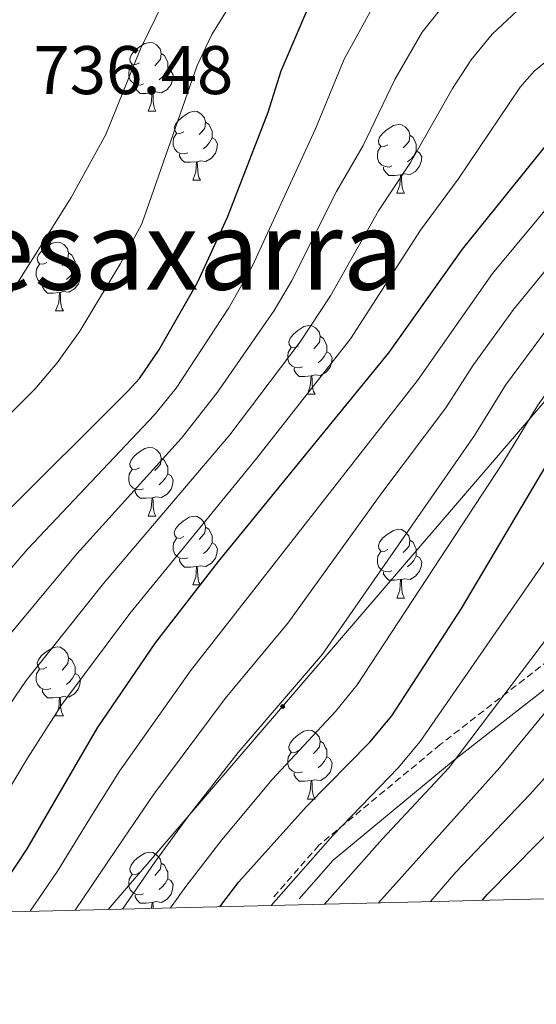
# Model space of a CAD drawing. Units: metres. Extents: x 664217 to 668743, y 4743878 to 4746955.
# Drawn here: x 668196 to 668271, y 4744353 to 4744497 of the extents above; entities that cross this region are included whole.
import ezdxf
from ezdxf.enums import TextEntityAlignment as Align

# ---------------------------------------------------------------- set-up
doc = ezdxf.new("R2010")
doc.units = ezdxf.units.M
doc.header["$MEASUREMENT"] = 0
doc.linetypes.add('TRAZOSX2', pattern=[1.5, 1, -0.5])
for name, color, linetype, lineweight in [('Carátula', 7, 'Continuous', 5), ('Level 21', 19, 'Continuous', 0), ('Level 32', 19, 'Continuous', 0), ('Level 36', 19, 'Continuous', 40), ('Level 4', 36, 'Continuous', 30), ('Level 41', 39, 'Continuous', 0), ('Level 45', 19, 'Continuous', 0), ('Level 5', 36, 'Continuous', 0), ('Level 61', 19, 'Continuous', 0)]:
    doc.layers.add(name, color=color, linetype=linetype, lineweight=lineweight)
doc.styles.add('Arial', font='ARIAL.TTF', dxfattribs={"height": 0.2})

# ---------------------------------------------------------------- blocks, each defined once
blk = doc.blocks.new('5PELE')
at = {"layer": 'Carátula', "linetype": 'Continuous', "lineweight": 5}
h = blk.add_hatch(color=9, dxfattribs=at)
edge = h.paths.add_edge_path()
edge.add_arc((0, 0), 2.85, 359.999, 719.999)
at = {"layer": 'Carátula', "color": 252, "linetype": 'Continuous', "lineweight": 5}
blk.add_circle((0, 0, 0), 2.85, dxfattribs=at)

msp = doc.modelspace()

# ---------------------------------------------------------------- linework, layer by layer
at = {"layer": 'Level 21', "color": 19, "linetype": 'TRAZOSX2', "lineweight": 0}
msp.add_polyline3d([(668560.05, 4744641.12, 830.32), (668550.19, 4744633.73, 825.74), (668541.79, 4744620.61, 825.49), (668531.6, 4744597.15, 828.58), (668526.13, 4744571.79, 836.77), (668517.93, 4744555.88, 839.02), (668491.82, 4744520.39, 841.79), (668458.9, 4744491.89, 840.94), (668425.51, 4744474.7, 837.74), (668383.35, 4744461.8, 834.25), (668360.55, 4744454.97, 830.14), (668338.61, 4744447.82, 825.18), (668313.75, 4744430.06, 822.54), (668294.42, 4744415.69, 818.43), (668275.42, 4744405.19, 812.34), (668257.23, 4744391.04, 807.28), (668239.54, 4744376.38, 804.5), (668232.66, 4744368.51, 804.5)], dxfattribs=at)
at = {"layer": 'Level 21', "color": 19, "linetype": 'Continuous', "lineweight": 0}
msp.add_polyline3d([(668560.14, 4744637.63, 832), (668552.44, 4744631.68, 828.51), (668544.45, 4744619.2, 828.35), (668534.47, 4744596.23, 831.21), (668528.98, 4744570.77, 839.38), (668520.49, 4744554.29, 841.66), (668494.03, 4744518.34, 844.46), (668460.59, 4744489.38, 843.75), (668426.64, 4744471.91, 840.52), (668384.22, 4744458.93, 836.65), (668361.44, 4744452.1, 832.38), (668339.98, 4744445.12, 827.19), (668315.52, 4744427.64, 824.41), (668296.05, 4744413.16, 820.37), (668277.08, 4744402.68, 814.37), (668259.11, 4744388.7, 809.83), (668241.64, 4744374.22, 807.11), (668236.69, 4744368.56, 807.14)], dxfattribs=at)
at = {"layer": 'Level 32', "color": 6, "linetype": 'Continuous', "lineweight": 0, "ltscale": 0.5}
msp.add_polyline3d([(668551.81, 4744977.07, 745.64), (668492.91, 4744950.42, 739.91), (668454.4, 4744926.72, 738.03), (668430.55, 4744831.09, 732.21), (668409.54, 4744749.18, 734.37), (668396, 4744698.65, 733.25), (668378.93, 4744628.45, 729.84), (668355.97, 4744539.26, 768.27), (668299.5, 4744472.49, 794.18), (668234.25, 4744396.6, 790.41), (668208.84, 4744367.04, 788.51)], dxfattribs=at)
at = {"layer": 'Level 36', "color": 92, "linetype": 'Continuous', "lineweight": 0}
for points in [[(668213.37, 4744490.38), (668212.84, 4744490.12), (668212.31, 4744490.17), (668212.04, 4744490.54), (668211.99, 4744490.97), (668212.15, 4744491.49), (668212.63, 4744492.08), (668213.26, 4744492.61), (668214.16, 4744493.2), (668214.91, 4744493.36), (668215.33, 4744493.3), (668215.86, 4744492.99), (668216.39, 4744492.4), (668216.55, 4744491.76), (668216.44, 4744490.91), (668216.02, 4744490.38), (668215.6, 4744489.96)], [(668216.55, 4744491.76), (668217.03, 4744491.45), (668217.34, 4744490.81), (668217.5, 4744490.49), (668217.5, 4744489.91), (668217.5, 4744489.48), (668217.13, 4744488.79), (668216.71, 4744488.31), (668216.23, 4744487.89)], [(668213.95, 4744487.3), (668213.53, 4744487.14), (668212.94, 4744487.2), (668212.47, 4744487.41), (668212.04, 4744487.84), (668211.83, 4744488.42), (668211.83, 4744488.84), (668211.88, 4744489.43), (668212.31, 4744490.12)], [(668217.5, 4744489.48), (668217.96, 4744489.23), (668218.3, 4744488.62), (668218.19, 4744487.89), (668217.98, 4744487.25), (668217.4, 4744486.51), (668216.6, 4744486.03), (668215.75, 4744486.14), (668215.32, 4744486.01)], [(668215.21, 4744486.01), (668214.32, 4744485.92), (668213.48, 4744485.92), (668213.05, 4744486.35), (668212.73, 4744486.83), (668212.73, 4744487.14)], [(668214.67, 4744483.32), (668215.1, 4744484.48), (668215.21, 4744486.01), (668215.32, 4744486.01), (668215.36, 4744485.42), (668215.39, 4744484.74), (668215.46, 4744484.12), (668215.58, 4744483.72), (668215.79, 4744483.32)], [(668214.67, 4744483.32), (668215.79, 4744483.32)], [(668219.84, 4744480.35), (668219.31, 4744480.08), (668218.78, 4744480.14), (668218.52, 4744480.51), (668218.46, 4744480.93), (668218.62, 4744481.45), (668219.1, 4744482.05), (668219.74, 4744482.58), (668220.64, 4744483.16), (668221.38, 4744483.32), (668221.81, 4744483.27), (668222.34, 4744482.95), (668222.87, 4744482.37), (668223.03, 4744481.73), (668222.92, 4744480.88), (668222.49, 4744480.35), (668222.07, 4744479.92)], [(668223.03, 4744481.73), (668223.5, 4744481.41), (668223.82, 4744480.77), (668223.98, 4744480.45), (668223.98, 4744479.87), (668223.98, 4744479.45), (668223.61, 4744478.76), (668223.19, 4744478.28), (668222.71, 4744477.86)], [(668249.62, 4744478.44), (668249.08, 4744478.18), (668248.56, 4744478.23), (668248.29, 4744478.6), (668248.24, 4744479.03), (668248.4, 4744479.55), (668248.88, 4744480.14), (668249.51, 4744480.67), (668250.41, 4744481.26), (668251.16, 4744481.42), (668251.58, 4744481.36), (668252.11, 4744481.05), (668252.64, 4744480.46), (668252.8, 4744479.82), (668252.69, 4744478.97), (668252.26, 4744478.44), (668251.84, 4744478.02)], [(668220.43, 4744477.27), (668220, 4744477.11), (668219.42, 4744477.17), (668218.94, 4744477.38), (668218.52, 4744477.8), (668218.3, 4744478.39), (668218.3, 4744478.81), (668218.36, 4744479.39), (668218.78, 4744480.08)], [(668223.98, 4744479.45), (668224.43, 4744479.2), (668224.78, 4744478.58), (668224.67, 4744477.86), (668224.46, 4744477.22), (668223.87, 4744476.48), (668223.08, 4744476), (668222.23, 4744476.1), (668221.8, 4744475.97)], [(668252.8, 4744479.82), (668253.28, 4744479.51), (668253.59, 4744478.87), (668253.75, 4744478.55), (668253.75, 4744477.97), (668253.75, 4744477.54), (668253.38, 4744476.85), (668252.96, 4744476.37), (668252.48, 4744475.95)], [(668250.2, 4744475.36), (668249.78, 4744475.2), (668249.19, 4744475.26), (668248.72, 4744475.47), (668248.29, 4744475.9), (668248.08, 4744476.48), (668248.08, 4744476.9), (668248.13, 4744477.49), (668248.56, 4744478.18)], [(668253.75, 4744477.54), (668254.2, 4744477.29), (668254.55, 4744476.68), (668254.44, 4744475.95), (668254.23, 4744475.31), (668253.64, 4744474.57), (668252.85, 4744474.09), (668252, 4744474.2), (668251.57, 4744474.07)], [(668221.69, 4744475.97), (668220.8, 4744475.89), (668219.95, 4744475.89), (668219.53, 4744476.32), (668219.21, 4744476.79), (668219.21, 4744477.11)], [(668221.14, 4744473.29), (668221.58, 4744474.45), (668221.69, 4744475.97), (668221.8, 4744475.97), (668221.83, 4744475.39), (668221.87, 4744474.7), (668221.94, 4744474.09), (668222.05, 4744473.69), (668222.27, 4744473.29)], [(668251.46, 4744474.07), (668250.57, 4744473.98), (668249.72, 4744473.98), (668249.3, 4744474.41), (668248.98, 4744474.89), (668248.98, 4744475.2)], [(668221.14, 4744473.29), (668222.27, 4744473.29)], [(668250.92, 4744471.38), (668251.35, 4744472.54), (668251.46, 4744474.07), (668251.57, 4744474.07), (668251.6, 4744473.48), (668251.64, 4744472.8), (668251.71, 4744472.18), (668251.82, 4744471.78), (668252.04, 4744471.38)], [(668250.92, 4744471.38), (668252.04, 4744471.38)], [(668199.86, 4744461.3), (668199.34, 4744461.03), (668198.8, 4744461.09), (668198.54, 4744461.46), (668198.48, 4744461.88), (668198.64, 4744462.4), (668199.13, 4744463), (668199.76, 4744463.53), (668200.66, 4744464.11), (668201.41, 4744464.27), (668201.83, 4744464.22), (668202.36, 4744463.9), (668202.89, 4744463.32), (668203.05, 4744462.68), (668202.94, 4744461.83), (668202.52, 4744461.3), (668202.1, 4744460.87)], [(668203.05, 4744462.68), (668203.52, 4744462.36), (668203.84, 4744461.72), (668204, 4744461.4), (668204, 4744460.82), (668204, 4744460.4), (668203.63, 4744459.71), (668203.21, 4744459.23), (668202.73, 4744458.81)], [(668200.45, 4744458.22), (668200.02, 4744458.06), (668199.44, 4744458.12), (668198.96, 4744458.33), (668198.54, 4744458.75), (668198.32, 4744459.34), (668198.32, 4744459.76), (668198.38, 4744460.34), (668198.8, 4744461.03)], [(668204, 4744460.4), (668204.46, 4744460.15), (668204.8, 4744459.53), (668204.69, 4744458.81), (668204.48, 4744458.17), (668203.9, 4744457.43), (668203.1, 4744456.95), (668202.25, 4744457.05), (668201.82, 4744456.92)], [(668201.71, 4744456.92), (668200.82, 4744456.84), (668199.98, 4744456.84), (668199.55, 4744457.27), (668199.23, 4744457.74), (668199.23, 4744458.06)], [(668201.16, 4744454.24), (668201.6, 4744455.4), (668201.71, 4744456.92), (668201.82, 4744456.92), (668201.86, 4744456.34), (668201.89, 4744455.65), (668201.96, 4744455.04), (668202.08, 4744454.64), (668202.29, 4744454.24)], [(668201.16, 4744454.24), (668202.29, 4744454.24)], [(668236.56, 4744449.16), (668236.03, 4744448.89), (668235.5, 4744448.95), (668235.23, 4744449.32), (668235.18, 4744449.74), (668235.34, 4744450.26), (668235.82, 4744450.86), (668236.45, 4744451.39), (668237.35, 4744451.97), (668238.1, 4744452.13), (668238.52, 4744452.08), (668239.05, 4744451.76), (668239.58, 4744451.18), (668239.74, 4744450.54), (668239.63, 4744449.69), (668239.21, 4744449.16), (668238.79, 4744448.73)], [(668239.74, 4744450.54), (668240.22, 4744450.22), (668240.53, 4744449.58), (668240.69, 4744449.26), (668240.69, 4744448.68), (668240.69, 4744448.26), (668240.32, 4744447.57), (668239.9, 4744447.09), (668239.42, 4744446.67)], [(668237.14, 4744446.08), (668236.72, 4744445.92), (668236.13, 4744445.98), (668235.66, 4744446.19), (668235.23, 4744446.61), (668235.02, 4744447.2), (668235.02, 4744447.62), (668235.07, 4744448.2), (668235.5, 4744448.89)], [(668240.69, 4744448.26), (668241.15, 4744448.01), (668241.49, 4744447.39), (668241.38, 4744446.67), (668241.17, 4744446.03), (668240.59, 4744445.29), (668239.79, 4744444.81), (668238.94, 4744444.91), (668238.51, 4744444.78)], [(668238.4, 4744444.78), (668237.51, 4744444.7), (668236.67, 4744444.7), (668236.24, 4744445.13), (668235.92, 4744445.6), (668235.92, 4744445.92)], [(668237.86, 4744442.1), (668238.29, 4744443.26), (668238.4, 4744444.78), (668238.51, 4744444.78), (668238.55, 4744444.2), (668238.58, 4744443.51), (668238.65, 4744442.9), (668238.77, 4744442.5), (668238.98, 4744442.1)], [(668237.86, 4744442.1), (668238.98, 4744442.1)], [(668213.37, 4744431.39), (668212.84, 4744431.13), (668212.31, 4744431.18), (668212.04, 4744431.55), (668211.99, 4744431.98), (668212.15, 4744432.5), (668212.63, 4744433.09), (668213.26, 4744433.62), (668214.16, 4744434.2), (668214.91, 4744434.36), (668215.33, 4744434.31), (668215.86, 4744434), (668216.39, 4744433.41), (668216.55, 4744432.77), (668216.44, 4744431.92), (668216.02, 4744431.39), (668215.6, 4744430.97)], [(668216.55, 4744432.77), (668217.03, 4744432.46), (668217.34, 4744431.82), (668217.5, 4744431.5), (668217.5, 4744430.92), (668217.5, 4744430.49), (668217.13, 4744429.8), (668216.71, 4744429.32), (668216.23, 4744428.9)], [(668213.95, 4744428.31), (668213.53, 4744428.15), (668212.94, 4744428.21), (668212.47, 4744428.42), (668212.04, 4744428.85), (668211.83, 4744429.43), (668211.83, 4744429.85), (668211.88, 4744430.44), (668212.31, 4744431.13)], [(668217.5, 4744430.49), (668217.96, 4744430.24), (668218.3, 4744429.62), (668218.19, 4744428.9), (668217.98, 4744428.26), (668217.4, 4744427.52), (668216.6, 4744427.04), (668215.75, 4744427.15), (668215.32, 4744427.02)], [(668215.21, 4744427.02), (668214.32, 4744426.93), (668213.48, 4744426.93), (668213.05, 4744427.36), (668212.73, 4744427.84), (668212.73, 4744428.15)], [(668214.67, 4744424.33), (668215.1, 4744425.49), (668215.21, 4744427.02), (668215.32, 4744427.02), (668215.36, 4744426.43), (668215.39, 4744425.75), (668215.46, 4744425.13), (668215.58, 4744424.73), (668215.79, 4744424.33)], [(668214.67, 4744424.33), (668215.79, 4744424.33)], [(668219.84, 4744421.36), (668219.31, 4744421.09), (668218.78, 4744421.15), (668218.52, 4744421.52), (668218.46, 4744421.94), (668218.62, 4744422.46), (668219.1, 4744423.06), (668219.74, 4744423.59), (668220.64, 4744424.17), (668221.38, 4744424.33), (668221.81, 4744424.28), (668222.34, 4744423.96), (668222.87, 4744423.38), (668223.03, 4744422.74), (668222.92, 4744421.89), (668222.49, 4744421.36), (668222.07, 4744420.93)], [(668223.03, 4744422.74), (668223.5, 4744422.42), (668223.82, 4744421.78), (668223.98, 4744421.46), (668223.98, 4744420.88), (668223.98, 4744420.46), (668223.61, 4744419.77), (668223.19, 4744419.29), (668222.71, 4744418.87)], [(668249.62, 4744419.45), (668249.08, 4744419.18), (668248.56, 4744419.24), (668248.29, 4744419.61), (668248.24, 4744420.04), (668248.4, 4744420.56), (668248.88, 4744421.15), (668249.51, 4744421.68), (668250.41, 4744422.26), (668251.16, 4744422.42), (668251.58, 4744422.37), (668252.11, 4744422.06), (668252.64, 4744421.47), (668252.8, 4744420.83), (668252.69, 4744419.98), (668252.26, 4744419.45), (668251.84, 4744419.02)], [(668220.43, 4744418.28), (668220, 4744418.12), (668219.42, 4744418.18), (668218.94, 4744418.39), (668218.52, 4744418.81), (668218.3, 4744419.4), (668218.3, 4744419.82), (668218.36, 4744420.4), (668218.78, 4744421.09)], [(668223.98, 4744420.46), (668224.43, 4744420.21), (668224.78, 4744419.59), (668224.67, 4744418.87), (668224.46, 4744418.23), (668223.87, 4744417.49), (668223.08, 4744417.01), (668222.23, 4744417.11), (668221.8, 4744416.98)], [(668252.8, 4744420.83), (668253.28, 4744420.52), (668253.59, 4744419.88), (668253.75, 4744419.56), (668253.75, 4744418.98), (668253.75, 4744418.55), (668253.38, 4744417.86), (668252.96, 4744417.38), (668252.48, 4744416.96)], [(668250.2, 4744416.37), (668249.78, 4744416.21), (668249.19, 4744416.27), (668248.72, 4744416.48), (668248.29, 4744416.9), (668248.08, 4744417.49), (668248.08, 4744417.91), (668248.13, 4744418.5), (668248.56, 4744419.18)], [(668253.75, 4744418.55), (668254.2, 4744418.3), (668254.55, 4744417.68), (668254.44, 4744416.96), (668254.23, 4744416.32), (668253.64, 4744415.58), (668252.85, 4744415.1), (668252, 4744415.2), (668251.57, 4744415.08)], [(668221.69, 4744416.98), (668220.8, 4744416.9), (668219.95, 4744416.9), (668219.53, 4744417.33), (668219.21, 4744417.8), (668219.21, 4744418.12)], [(668221.14, 4744414.3), (668221.58, 4744415.46), (668221.69, 4744416.98), (668221.8, 4744416.98), (668221.83, 4744416.4), (668221.87, 4744415.71), (668221.94, 4744415.1), (668222.05, 4744414.7), (668222.27, 4744414.3)], [(668251.46, 4744415.08), (668250.57, 4744414.99), (668249.72, 4744414.99), (668249.3, 4744415.42), (668248.98, 4744415.9), (668248.98, 4744416.21)], [(668221.14, 4744414.3), (668222.27, 4744414.3)], [(668250.92, 4744412.39), (668251.35, 4744413.55), (668251.46, 4744415.08), (668251.57, 4744415.08), (668251.6, 4744414.49), (668251.64, 4744413.8), (668251.71, 4744413.19), (668251.82, 4744412.79), (668252.04, 4744412.39)], [(668250.92, 4744412.39), (668252.04, 4744412.39)], [(668199.86, 4744402.31), (668199.34, 4744402.04), (668198.8, 4744402.1), (668198.54, 4744402.47), (668198.48, 4744402.89), (668198.64, 4744403.41), (668199.12, 4744404.01), (668199.76, 4744404.54), (668200.66, 4744405.12), (668201.4, 4744405.28), (668201.83, 4744405.23), (668202.36, 4744404.91), (668202.89, 4744404.33), (668203.05, 4744403.69), (668202.94, 4744402.84), (668202.52, 4744402.31), (668202.1, 4744401.88)], [(668203.05, 4744403.69), (668203.52, 4744403.37), (668203.84, 4744402.73), (668204, 4744402.41), (668204, 4744401.83), (668204, 4744401.41), (668203.63, 4744400.72), (668203.21, 4744400.24), (668202.73, 4744399.82)], [(668200.45, 4744399.23), (668200.02, 4744399.07), (668199.44, 4744399.13), (668198.96, 4744399.34), (668198.54, 4744399.76), (668198.32, 4744400.35), (668198.32, 4744400.77), (668198.38, 4744401.35), (668198.8, 4744402.04)], [(668204, 4744401.41), (668204.46, 4744401.16), (668204.8, 4744400.54), (668204.69, 4744399.82), (668204.48, 4744399.18), (668203.9, 4744398.44), (668203.1, 4744397.96), (668202.25, 4744398.06), (668201.82, 4744397.93)], [(668201.71, 4744397.93), (668200.82, 4744397.85), (668199.98, 4744397.85), (668199.55, 4744398.28), (668199.23, 4744398.75), (668199.23, 4744399.07)], [(668201.16, 4744395.25), (668201.6, 4744396.41), (668201.71, 4744397.93), (668201.82, 4744397.93), (668201.86, 4744397.35), (668201.89, 4744396.66), (668201.96, 4744396.05), (668202.08, 4744395.65), (668202.29, 4744395.25)], [(668201.16, 4744395.25), (668202.29, 4744395.25)], [(668236.56, 4744390.17), (668236.02, 4744389.9), (668235.5, 4744389.96), (668235.23, 4744390.33), (668235.18, 4744390.75), (668235.34, 4744391.27), (668235.82, 4744391.87), (668236.45, 4744392.4), (668237.35, 4744392.98), (668238.1, 4744393.14), (668238.52, 4744393.09), (668239.05, 4744392.77), (668239.58, 4744392.19), (668239.74, 4744391.55), (668239.63, 4744390.7), (668239.2, 4744390.17), (668238.78, 4744389.74)], [(668239.74, 4744391.55), (668240.22, 4744391.23), (668240.53, 4744390.59), (668240.69, 4744390.27), (668240.69, 4744389.69), (668240.69, 4744389.27), (668240.32, 4744388.58), (668239.9, 4744388.1), (668239.42, 4744387.68)], [(668237.14, 4744387.09), (668236.72, 4744386.93), (668236.13, 4744386.99), (668235.66, 4744387.2), (668235.23, 4744387.62), (668235.02, 4744388.21), (668235.02, 4744388.63), (668235.07, 4744389.21), (668235.5, 4744389.9)], [(668240.69, 4744389.27), (668241.14, 4744389.02), (668241.49, 4744388.4), (668241.38, 4744387.68), (668241.17, 4744387.04), (668240.58, 4744386.3), (668239.79, 4744385.82), (668238.94, 4744385.92), (668238.51, 4744385.79)], [(668238.4, 4744385.79), (668237.51, 4744385.71), (668236.66, 4744385.71), (668236.24, 4744386.14), (668235.92, 4744386.61), (668235.92, 4744386.93)], [(668237.86, 4744383.11), (668238.29, 4744384.27), (668238.4, 4744385.79), (668238.51, 4744385.79), (668238.54, 4744385.21), (668238.58, 4744384.52), (668238.65, 4744383.91), (668238.76, 4744383.51), (668238.98, 4744383.11)], [(668237.86, 4744383.11), (668238.98, 4744383.11)], [(668213.37, 4744372.4), (668212.84, 4744372.14), (668212.31, 4744372.19), (668212.04, 4744372.56), (668211.99, 4744372.98), (668212.15, 4744373.5), (668212.63, 4744374.1), (668213.26, 4744374.63), (668214.16, 4744375.21), (668214.91, 4744375.37), (668215.33, 4744375.32), (668215.86, 4744375), (668216.39, 4744374.42), (668216.55, 4744373.78), (668216.44, 4744372.93), (668216.02, 4744372.4), (668215.6, 4744371.98)], [(668216.55, 4744373.78), (668217.03, 4744373.46), (668217.34, 4744372.82), (668217.5, 4744372.5), (668217.5, 4744371.92), (668217.5, 4744371.5), (668217.13, 4744370.81), (668216.71, 4744370.33), (668216.23, 4744369.91)], [(668213.95, 4744369.32), (668213.53, 4744369.16), (668212.94, 4744369.22), (668212.47, 4744369.43), (668212.04, 4744369.86), (668211.83, 4744370.44), (668211.83, 4744370.86), (668211.88, 4744371.44), (668212.31, 4744372.14)], [(668217.5, 4744371.5), (668217.96, 4744371.25), (668218.3, 4744370.64), (668218.19, 4744369.91), (668217.98, 4744369.27), (668217.4, 4744368.53), (668216.6, 4744368.05), (668215.75, 4744368.16), (668215.32, 4744368.02)], [(668215.21, 4744368.02), (668214.32, 4744367.94), (668213.48, 4744367.94), (668213.05, 4744368.37), (668212.73, 4744368.84), (668212.73, 4744369.16)], [(668215.15, 4744367.19), (668215.21, 4744368.02), (668215.32, 4744368.02), (668215.36, 4744367.44), (668215.37, 4744367.19)]]:
    msp.add_lwpolyline(points, dxfattribs=at)
at = {"layer": 'Level 4', "color": 36, "linetype": 'Continuous', "lineweight": 30}
for points in [[(668157.53, 4744365.79, 750), (668158.84, 4744370.39, 750), (668161.22, 4744380.27, 750), (668162.87, 4744384.98, 750), (668165.41, 4744390.2, 750), (668175.35, 4744404.02, 750), (668193.13, 4744424.04, 750), (668211.67, 4744442.52, 750), (668213.38, 4744444.4, 750), (668216.21, 4744448.52, 750), (668221.83, 4744458.39, 750), (668226.24, 4744467.89, 750), (668232.16, 4744483.19, 750), (668234.02, 4744489.24, 750), (668237.99, 4744498.42, 750), (668242.55, 4744505.86, 750), (668246.39, 4744510.73, 750), (668253.83, 4744518.29, 750), (668264.94, 4744527.69, 750), (668282.94, 4744539.54, 750), (668308.81, 4744555.31, 750), (668322.16, 4744562.14, 750), (668328.38, 4744565.88, 750), (668328.82, 4744566.1, 750)], [(668190.84, 4744366.6, 775), (668197.02, 4744375.88, 775), (668207.24, 4744393.47, 775), (668215.71, 4744405.86, 775), (668224.89, 4744417.73, 775), (668249.75, 4744448.12, 775), (668260.47, 4744463.23, 775), (668277.06, 4744483.78, 775), (668298.78, 4744499.9, 775), (668305.38, 4744503.88, 775), (668320.95, 4744512.16, 775), (668332.66, 4744516.82, 775), (668354.46, 4744523.9, 775), (668359.06, 4744525.85, 775), (668364, 4744528.37, 775)], [(668225.12, 4744367.43, 800), (668227.87, 4744371.05, 800), (668237.72, 4744382.03, 800), (668246.99, 4744391.42, 800), (668250.2, 4744395.26, 800), (668260.34, 4744410.89, 800), (668276.18, 4744437.58, 800), (668282.34, 4744445.46, 800), (668288.23, 4744452.28, 800), (668299.96, 4744463.95, 800), (668308.03, 4744470.68, 800), (668321.41, 4744480.33, 800), (668336.12, 4744489.34, 800), (668340.87, 4744492.03, 800), (668350.01, 4744496.08, 800), (668364.1, 4744501.26, 800), (668370.73, 4744504.13, 800), (668382.99, 4744508.58, 800)], [(668263.4, 4744368.36, 825), (668264.1, 4744369.18, 825), (668290.01, 4744395.41, 825), (668296.79, 4744402.76, 825), (668302.79, 4744410.89, 825), (668321.55, 4744433.71, 825), (668344.21, 4744452.82, 825), (668368.06, 4744467.52, 825), (668376.03, 4744471.15, 825), (668390.22, 4744476.02, 825), (668407.21, 4744482.57, 825)]]:
    msp.add_polyline3d(points, dxfattribs=at)
at = {"layer": 'Level 5', "color": 36, "linetype": 'Continuous', "lineweight": 0}
for points in [[(668411.48, 4744583.41, 765), (668392.32, 4744567.47, 765), (668383.97, 4744561.97, 765), (668379.16, 4744558.37, 765), (668357.52, 4744547.23, 765), (668345.82, 4744541.58, 765), (668323.46, 4744532.54, 765), (668312.58, 4744527.28, 765), (668296.4, 4744518.14, 765), (668288.58, 4744513.21, 765), (668279.44, 4744506.71, 765), (668268.47, 4744497.96, 765), (668264.8, 4744494.56, 765), (668261.73, 4744490.84, 765), (668259.01, 4744486.64, 765), (668252.91, 4744475.88, 765), (668248.22, 4744468.82, 765), (668241.25, 4744456.45, 765), (668236.79, 4744449.73, 765), (668226.56, 4744436.16, 765), (668208.14, 4744414.52, 765), (668196.87, 4744400.38, 765), (668191.64, 4744392.8, 765)], [(668419.31, 4744579.59, 770), (668401.89, 4744564.74, 770), (668396.31, 4744560.25, 770), (668381.71, 4744549.72, 770), (668363.63, 4744539.27, 770), (668354.69, 4744534.8, 770), (668350.14, 4744532.74, 770), (668326.84, 4744524.22, 770), (668316.76, 4744519.72, 770), (668297.87, 4744509.28, 770), (668293.68, 4744506.55, 770), (668279.57, 4744496.15, 770), (668270.93, 4744489.17, 770), (668268.88, 4744486.82, 770), (668259.83, 4744473.44, 770), (668254.34, 4744466.02, 770), (668244.16, 4744450.17, 770), (668230.47, 4744432.75, 770), (668211.96, 4744410.16, 770), (668202.05, 4744396.91, 770), (668197.07, 4744389.06, 770), (668188.61, 4744374.96, 770), (668183.94, 4744366.43, 770)], [(668374.08, 4744575.67, 755), (668355.44, 4744568.26, 755), (668312.17, 4744547.05, 755), (668282.55, 4744529.3, 755), (668269.77, 4744520.69, 755), (668263.02, 4744515.31, 755), (668256.01, 4744508.93, 755), (668252.53, 4744505.34, 755), (668247.54, 4744498.79, 755), (668243.22, 4744490.94, 755), (668239.07, 4744480.76, 755), (668229.81, 4744460.72, 755), (668226.41, 4744454.7, 755), (668218.75, 4744442.97, 755), (668215.58, 4744439.11, 755), (668197.08, 4744419.58, 755), (668186.52, 4744407.3, 755), (668180.78, 4744400.28, 755), (668171.18, 4744386.29, 755), (668168.84, 4744381.87, 755), (668166.55, 4744374.08, 755), (668163.83, 4744365.94, 755)], [(668389.72, 4744575.68, 760), (668376.62, 4744567.02, 760), (668359.63, 4744559.46, 760), (668341.5, 4744550.42, 760), (668335.8, 4744548.11, 760), (668330.16, 4744545.25, 760), (668312.73, 4744537.32, 760), (668287.66, 4744522.62, 760), (668274.61, 4744513.7, 760), (668264.73, 4744505.68, 760), (668258.66, 4744499.95, 760), (668254.61, 4744494.83, 760), (668250.62, 4744487.96, 760), (668245.99, 4744478.32, 760), (668242.09, 4744471.62, 760), (668235.53, 4744458.59, 760), (668233, 4744454.28, 760), (668224.75, 4744442.4, 760), (668219.49, 4744435.7, 760), (668204.31, 4744418.89, 760), (668191.69, 4744403.84, 760)], [(668318.89, 4744574.76, 740), (668304.52, 4744566.21, 740), (668283.31, 4744552.99, 740), (668252.32, 4744532.87, 740), (668236.09, 4744521.24, 740), (668228.27, 4744515.19, 740), (668224.48, 4744511.85, 740), (668220.44, 4744506.56, 740), (668213.54, 4744492.4, 740), (668208.46, 4744479.92, 740), (668203.44, 4744470.78, 740), (668193.3, 4744454.69, 740), (668190.31, 4744450.52, 740), (668181.96, 4744440.44, 740), (668176.73, 4744431.92, 740), (668172.37, 4744423.99, 740), (668163.9, 4744411.78, 740), (668161.44, 4744404.56, 740), (668157.51, 4744388.1, 740), (668155.95, 4744378.74, 740), (668153.68, 4744372.98, 740), (668149.01, 4744365.58, 740)], [(668327.97, 4744572.16, 745), (668302.86, 4744559.63, 745), (668293.82, 4744554.52, 745), (668267.17, 4744537.23, 745), (668249.26, 4744524.74, 745), (668241.6, 4744518.33, 745), (668235.56, 4744512.11, 745), (668232.45, 4744508.19, 745), (668223.91, 4744494.53, 745), (668221.81, 4744489.98, 745), (668213.75, 4744466.92, 745), (668210.63, 4744461.15, 745), (668204.67, 4744451.29, 745), (668201.36, 4744446.67, 745), (668198.12, 4744442.85, 745), (668193.99, 4744438.69, 745)], [(668428.6, 4744568.38, 780), (668403.44, 4744547.26, 780), (668386.36, 4744535.28, 780), (668374.75, 4744528.3, 780), (668369.48, 4744525.49, 780), (668360.08, 4744520.9, 780), (668355.45, 4744519.02, 780), (668338.99, 4744513.59, 780), (668328.57, 4744509.58, 780), (668323.98, 4744507.6, 780), (668308.58, 4744499.17, 780), (668302.25, 4744495.22, 780), (668285.51, 4744482.97, 780), (668281.64, 4744479.82, 780), (668264.84, 4744459.67, 780), (668253.91, 4744444.11, 780), (668220.83, 4744401.79, 780), (668210.48, 4744387.16, 780), (668206.53, 4744380.93, 780), (668201.42, 4744372.59, 780), (668197.46, 4744366.76, 780)], [(668406.58, 4744541.5, 785), (668389.46, 4744530.15, 785), (668377.27, 4744523.54, 785), (668361.09, 4744515.97, 785), (668340.99, 4744508.94, 785), (668327.02, 4744503.03, 785), (668309.88, 4744493.33, 785), (668296.68, 4744483.91, 785), (668286.22, 4744475.85, 785), (668275.34, 4744463.52, 785), (668267.91, 4744454.45, 785), (668262.05, 4744446.35, 785), (668258.06, 4744440.1, 785), (668248.71, 4744427.72, 785), (668235.01, 4744408.74, 785), (668225.9, 4744397.78, 785), (668215.46, 4744383.84, 785), (668211.08, 4744377.42, 785), (668204, 4744366.92, 785)], [(668405.53, 4744532.99, 790), (668390.39, 4744523.82, 790), (668379.79, 4744518.77, 790), (668362.08, 4744511.1, 790), (668339.34, 4744502.83, 790), (668330.05, 4744498.47, 790), (668313.31, 4744488.72, 790), (668300.22, 4744479.32, 790), (668290.8, 4744471.89, 790), (668279.64, 4744459.77, 790), (668272.71, 4744451.46, 790), (668266.76, 4744443.42, 790), (668262.22, 4744436.1, 790), (668240.07, 4744404.24, 790), (668227.79, 4744389.9, 790), (668220.44, 4744380.51, 790), (668215.62, 4744373.9, 790), (668210.9, 4744367.09, 790)], [(668408.63, 4744527.3, 795), (668394.68, 4744519.23, 795), (668358.41, 4744504.4, 795), (668342.36, 4744498.52, 795), (668337.49, 4744496.27, 795), (668316.74, 4744484.11, 795), (668303.92, 4744474.85, 795), (668295.38, 4744467.92, 795), (668283.94, 4744456.02, 795), (668274.4, 4744444.56, 795), (668271.47, 4744440.5, 795), (668266.38, 4744432.09, 795), (668245.14, 4744399.75, 795), (668241.96, 4744395.89, 795), (668232.75, 4744385.96, 795), (668225.41, 4744377.18, 795), (668220.16, 4744370.39, 795), (668217.89, 4744367.26, 795)], [(668232.6, 4744367.61, 805), (668241.59, 4744377.82, 805), (668251.11, 4744387.68, 805), (668254.32, 4744391.52, 805), (668273.22, 4744418.77, 805), (668282.13, 4744433.02, 805), (668285.11, 4744437.03, 805), (668293.68, 4744447.09, 805), (668304.86, 4744458.4, 805), (668313.02, 4744465.22, 805), (668324.22, 4744473.63, 805), (668344.09, 4744485.76, 805), (668353.62, 4744490.36, 805), (668372, 4744497.59, 805), (668399.61, 4744507.66, 805), (668404.15, 4744509.73, 805), (668414.81, 4744515.42, 805)], [(668240.38, 4744367.8, 810), (668248.81, 4744377.32, 810), (668258.53, 4744387.71, 810), (668279.51, 4744415.38, 810), (668288.09, 4744428.45, 810), (668294.33, 4744436.26, 810), (668302.46, 4744445.64, 810), (668307.2, 4744450.53, 810), (668318.02, 4744459.76, 810), (668330.53, 4744469.32, 810), (668347.07, 4744479.35, 810), (668356.15, 4744484.19, 810), (668374.74, 4744491.59, 810), (668401.92, 4744501.55, 810), (668406.52, 4744503.5, 810)], [(668248.24, 4744367.99, 815), (668265.95, 4744387.69, 815), (668285.27, 4744411.17, 815), (668293.81, 4744423.56, 815), (668297.14, 4744427.81, 815), (668307.84, 4744440.51, 815), (668313.22, 4744446.04, 815), (668323.02, 4744454.3, 815), (668335.09, 4744463.82, 815), (668354.85, 4744475.75, 815), (668360.84, 4744478.94, 815), (668365.42, 4744480.94, 815), (668404.24, 4744495.44, 815), (668416.03, 4744500.53, 815)], [(668419.35, 4744494.53, 820), (668388.2, 4744482.33, 820), (668372.7, 4744476.82, 820), (668364.45, 4744473.23, 820), (668339.65, 4744458.32, 820), (668319.28, 4744441.5, 820), (668315.59, 4744438.13, 820), (668303.14, 4744423.21, 820), (668296.8, 4744415.13, 820), (668291.03, 4744406.96, 820), (668288.44, 4744403.94, 820), (668270.29, 4744383.77, 820), (668259.52, 4744372.46, 820), (668255.8, 4744368.17, 820)]]:
    msp.add_polyline3d(points, dxfattribs=at)
at = {"layer": 'Level 61', "color": 19, "linetype": 'Continuous', "lineweight": 0}
msp.add_lwpolyline([(668509.79, 4746689.02), (668566.56, 4744375.71), (665161.18, 4744293.12), (665105.55, 4746606.44), (668509.79, 4746689.02)], close=True, dxfattribs=at)

# ---------------------------------------------------------------- block references
at = {"layer": 'Level 32', "color": 252, "linetype": 'Continuous', "lineweight": 0, "xscale": 0.09999983015004542, "yscale": 0.09999983015004542}
msp.add_blockref('5PELE', (668234.25, 4744396.6, 790.41), dxfattribs=at)

# ---------------------------------------------------------------- texts
at = {"layer": 'Level 41', "color": 19, "linetype": 'Continuous', "lineweight": 0, "style": 'Arial'}
msp.add_text('736.48', height=7, dxfattribs=at).set_placement((668197.91, 4744483.64, 736.48), align=Align.BOTTOM_LEFT)
at = {"layer": 'Level 45', "color": 19, "linetype": 'Continuous', "lineweight": 0, "style": 'Arial'}
msp.add_text('Presaxarra', height=11.5, dxfattribs=at).set_placement((668212.58, 4744463.08, 738.47), align=Align.MIDDLE_CENTER)

doc.saveas('drawing.dxf')
